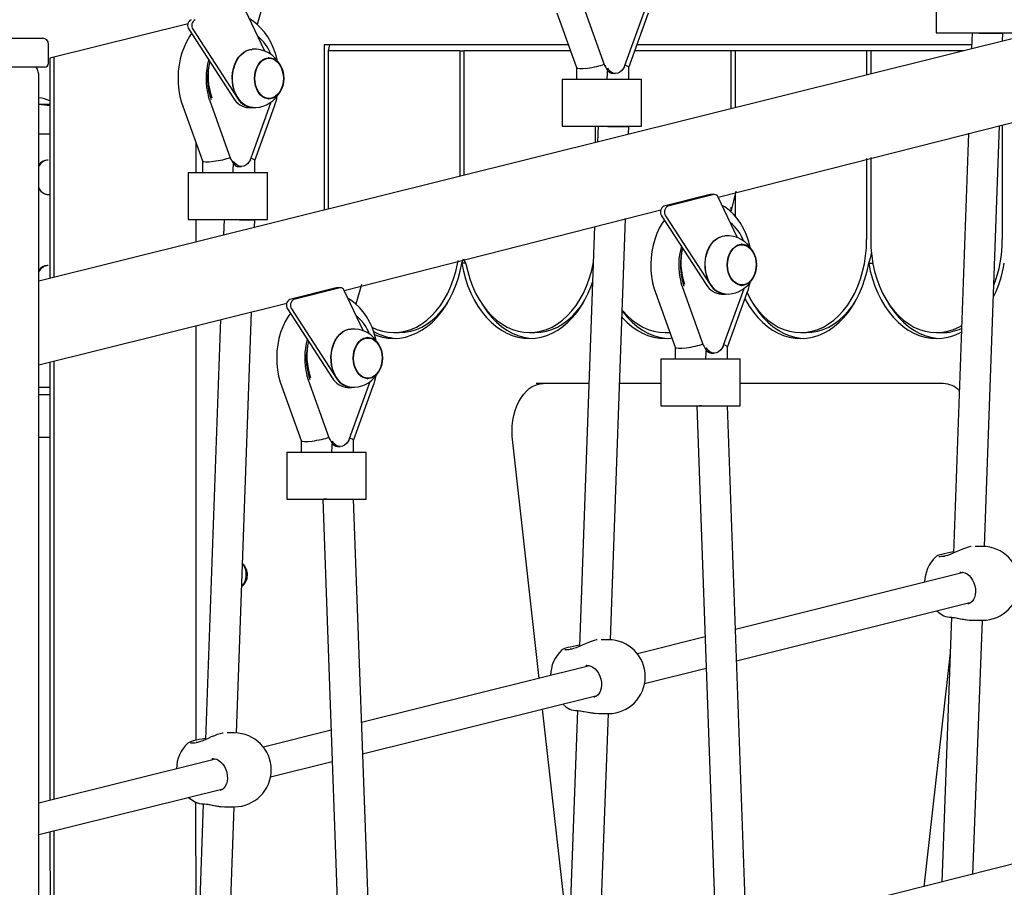
# Model space of a CAD drawing. Units: millimetres. Extents: x 580 to 18091, y 3362 to 29047.
# Drawn here: x 11705 to 12218, y 23856 to 24308 of the extents above; entities that cross this region are included whole.
import ezdxf

# ---------------------------------------------------------------- set-up
doc = ezdxf.new("R2010")
doc.units = ezdxf.units.MM
doc.header["$LTSCALE"] = 100
doc.layers.add('THICK_LINE', color=7, linetype='Continuous', lineweight=25)
doc.styles.add('SLDTEXTSTYLE0', font='TXT', dxfattribs={"width": 0.605})
doc.dimstyles.new('SLDDIMSTYLE1', dxfattribs={"dimtxt": 250, "dimasz": 500, "dimexe": 0, "dimexo": 0.0625, "dimgap": 62.5, "dimtad": 0, "dimtih": 1, "dimtoh": 1, "dimdec": 1, "dimrnd": 1e-09, "dimzin": 12, "dimdsep": 46, "dimtxsty": 'SLDTEXTSTYLE0', "dimsah": 1, "dimcen": 0.09, "dimadec": 0, "dimazin": 3, "dimtfac": 1, "dimtofl": 0, "dimtmove": 0, "dimatfit": 3, "dimfxl": 0, "dimfrac": 2, "dimtolj": 1, "dimtzin": 12, "dimarcsym": 0})

# ---------------------------------------------------------------- blocks, each defined once
blk = doc.blocks.new('_D_2')
at = {"layer": 'THICK_LINE', "color": 7}
for p, q in [((4906.37, 24189.36), (4406.37, 24189.36)), ((4606.37, 23725.7), (4606.37, 24189.36)), ((4906.37, 24189.36), (5406.37, 23763.22)), ((5406.37, 23763.22), (12434.53, 23763.22))]:
    blk.add_line(p, q, dxfattribs=at)
blk.add_solid([(4606.37, 24189.36), (4506.37, 23689.36), (4706.37, 23689.36)], dxfattribs=at)
at = {"layer": 'THICK_LINE', "color": 7, "insert": (3936.58, 24318.57), "char_height": 250, "attachment_point": 1, "style": 'SLDTEXTSTYLE0'}
blk.add_mtext('730', dxfattribs=at)
blk = doc.blocks.new('_D_4')
at = {"layer": 'THICK_LINE', "color": 7}
for p, q in [((4906.37, 25413.64), (4406.37, 25413.64)), ((4606.37, 24748.89), (4606.37, 25413.64)), ((4906.37, 25413.64), (5406.37, 25063.22)), ((5406.37, 25063.22), (12434.53, 25063.22))]:
    blk.add_line(p, q, dxfattribs=at)
blk.add_solid([(4606.37, 25413.64), (4506.37, 24913.64), (4706.37, 24913.64)], dxfattribs=at)
at = {"layer": 'THICK_LINE', "color": 7, "insert": (3779.98, 25542.85), "char_height": 250, "attachment_point": 1, "style": 'SLDTEXTSTYLE0'}
blk.add_mtext('2030', dxfattribs=at)
blk = doc.blocks.new('_D_5')
at = {"layer": 'THICK_LINE', "color": 7}
for p, q in [((4906.37, 26073.48), (4406.37, 26073.48)), ((4606.37, 25413.64), (4606.37, 26073.48)), ((4906.37, 26073.48), (5406.37, 25563.22)), ((5406.37, 25563.22), (11798.13, 25563.22))]:
    blk.add_line(p, q, dxfattribs=at)
blk.add_solid([(4606.37, 26073.48), (4506.37, 25573.48), (4706.37, 25573.48)], dxfattribs=at)
at = {"layer": 'THICK_LINE', "color": 7, "insert": (3779.98, 26202.7), "char_height": 250, "attachment_point": 1, "style": 'SLDTEXTSTYLE0'}
blk.add_mtext('2530', dxfattribs=at)
blk = doc.blocks.new('_D_6')
at = {"layer": 'THICK_LINE', "color": 7}
for p, q in [((4906.37, 26831.26), (4406.37, 26831.26)), ((4606.37, 26073.48), (4606.37, 26831.26)), ((4906.37, 26831.26), (5406.37, 26063.22)), ((5406.37, 26063.22), (13770.96, 26063.22))]:
    blk.add_line(p, q, dxfattribs=at)
blk.add_solid([(4606.37, 26831.26), (4506.37, 26331.26), (4706.37, 26331.26)], dxfattribs=at)
at = {"layer": 'THICK_LINE', "color": 7, "insert": (3779.98, 26960.47), "char_height": 250, "attachment_point": 1, "style": 'SLDTEXTSTYLE0'}
blk.add_mtext('3030', dxfattribs=at)

msp = doc.modelspace()

# ---------------------------------------------------------------- linework, layer by layer
at = {"color": 7, "linetype": 'Continuous', "lineweight": 25}
for p, q in [((13020.99, 24497.29), (11714.54, 24171.51)), ((12182.33, 24325.51), (12182.33, 24301.01)), ((11831.33, 24315.73), (11828.32, 24305.48)), ((11998.43, 24314.66), (12009.45, 24284.06)), ((12020.01, 24284.06), (12030.68, 24313.67)), ((11832.35, 24291.44), (11822.23, 24312.64)), ((11984.51, 24311.44), (11994.78, 24282.95)), ((12022.07, 24283.03), (12032.32, 24311.44)), ((11720.3, 24288.05), (11792.28, 24306)), ((11792.71, 24302.93), (11816, 24267.02)), ((11794.83, 24302.93), (11818.12, 24267.02)), ((11656.45, 24298.22), (11713.02, 24298.22)), ((11713.02, 24298.22), (11716.54, 24298.22)), ((12182.33, 24301.01), (12202.76, 24301.01)), ((12201.05, 24301.01), (12200.76, 24292.76)), ((12202.76, 24301.01), (12221.7, 24301.01)), ((12216.91, 24296.78), (12217.05, 24300.86)), ((12217.05, 24300.86), (12217.05, 24301.01)), ((11719.54, 24285.22), (11719.54, 24295.22)), ((11990.54, 24294.72), (11863.18, 24294.72)), ((11863.18, 24294.72), (11863.18, 24208.58)), ((11866.01, 24294.72), (11865.3, 24291.72)), ((12200.83, 24294.72), (12026.29, 24294.72)), ((11720.3, 24288.05), (11720.3, 24172.95)), ((11722.37, 24288.56), (11722.37, 24173.46)), ((11834.35, 24288.07), (11834.18, 24288.07)), ((11865.3, 24291.72), (11865.3, 24209.11)), ((11933.89, 24291.72), (11865.3, 24291.72)), ((11933.89, 24291.72), (11936.01, 24291.72)), ((11933.89, 24291.72), (11933.89, 24226.21)), ((11936.01, 24291.72), (11936.01, 24226.74)), ((11991.62, 24291.72), (11936.01, 24291.72)), ((12075.31, 24291.72), (12025.21, 24291.72)), ((12075.31, 24291.72), (12075.31, 24261.48)), ((12077.44, 24291.72), (12075.31, 24291.72)), ((12077.44, 24291.72), (12077.44, 24262)), ((12146.02, 24291.72), (12077.44, 24291.72)), ((12146.02, 24291.72), (12146.02, 24279.11)), ((12148.15, 24291.72), (12146.02, 24291.72)), ((12148.15, 24291.72), (12148.15, 24279.64)), ((12196.6, 24291.72), (12148.15, 24291.72)), ((11713.73, 24283.22), (11657.16, 24283.22)), ((11717.54, 24283.22), (11713.73, 24283.22)), ((11994.78, 24282.95), (11994.76, 24276.88)), ((12010.75, 24276.88), (12011.04, 24282.64)), ((12022.07, 24282.38), (12022.07, 24283.03)), ((12022.07, 24276.88), (12022.07, 24282.38)), ((11714.54, 23098.22), (11714.54, 24278.22)), ((12013.72, 24279.97), (12015.13, 24279.91)), ((11987.35, 24276.88), (11987.35, 24252.38)), ((11987.35, 24276.88), (12007.78, 24276.88)), ((12007.78, 24276.88), (12026.72, 24276.88)), ((12026.72, 24276.88), (12028.63, 24276.88)), ((12028.63, 24252.38), (12028.63, 24276.88)), ((11803.51, 24266.17), (11803.03, 24267.72)), ((11714.54, 24263.94), (11720.3, 24263.94)), ((11714.54, 24263.94), (11720.3, 24263.22)), ((11789.53, 24262.82), (11799.79, 24234.33)), ((11803.44, 24266.04), (11814.47, 24235.44)), ((11823.95, 24262.08), (11826.07, 24262.08)), ((11825.03, 24235.44), (11835.7, 24265.05)), ((11827.09, 24234.41), (11837.34, 24262.82)), ((11834.18, 24266.59), (11834.35, 24266.58)), ((12068.67, 24215.4), (12233.7, 24257.37)), ((11987.35, 24252.38), (12007.78, 24252.38)), ((12004.6, 24252.38), (12004.6, 24243.84)), ((12006.07, 24252.38), (12005.77, 24244.13)), ((12007.78, 24252.38), (12026.72, 24252.38)), ((12021.93, 24248.16), (12022.07, 24252.24)), ((12022.07, 24252.24), (12022.07, 24252.38)), ((12026.72, 24252.38), (12028.63, 24252.38)), ((12207.52, 24033.21), (12215.34, 24252.8)), ((12216.74, 24253.15), (12216.74, 24193.22)), ((11720.3, 24248.22), (11714.54, 24248.22)), ((12199.19, 24248.77), (12191.39, 24029.8)), ((11796.31, 24244), (11796.31, 24228.26)), ((11719.45, 24234.72), (11718.93, 24234.72)), ((11799.79, 24234.33), (11799.78, 24228.26)), ((11815.77, 24228.26), (11816.06, 24234.01)), ((11818.74, 24231.28), (11820.15, 24231.28)), ((11827.09, 24233.76), (11827.09, 24234.41)), ((11827.09, 24228.26), (11827.09, 24233.76)), ((12146.02, 24235.51), (12146.02, 24193.22)), ((12148.15, 24236.04), (12148.15, 24193.22)), ((11792.37, 24228.26), (11792.37, 24203.76)), ((11792.37, 24228.26), (11812.8, 24228.26)), ((11812.8, 24228.26), (11831.74, 24228.26)), ((11831.74, 24228.26), (11833.65, 24228.26)), ((11833.65, 24203.76), (11833.65, 24228.26)), ((11718.93, 24216.72), (11719.45, 24216.72)), ((12064.42, 24216.68), (12040.34, 24210.67)), ((12066.54, 24216.68), (12042.46, 24210.67)), ((12066.54, 24216.68), (12064.79, 24216.72)), ((12077.76, 24218.49), (12075.31, 24207.71)), ((12077.44, 24217.39), (12077.44, 24205.52)), ((12078.78, 24194.2), (12068.67, 24215.4)), ((11873.68, 24166.78), (12038.71, 24208.75)), ((12039.14, 24205.69), (12062.43, 24169.78)), ((12041.26, 24205.69), (12064.55, 24169.78)), ((12075.31, 24210.15), (12075.31, 24207.71)), ((11792.37, 24203.76), (11812.8, 24203.76)), ((11796.31, 24203.76), (11796.31, 24191.9)), ((11811.09, 24203.76), (11810.79, 24195.51)), ((11812.8, 24203.76), (11831.74, 24203.76)), ((11826.95, 24199.54), (11827.09, 24203.62)), ((11827.09, 24203.62), (11827.09, 24203.76)), ((11831.74, 24203.76), (11833.65, 24203.76)), ((12012.54, 23984.59), (12020.36, 24204.18)), ((12004.21, 24200.15), (11996.41, 23981.18)), ((12080.78, 24190.83), (12080.61, 24190.83)), ((11719.45, 24179.72), (11718.93, 24179.72)), ((11934.95, 24180.88), (11935.97, 24183.13)), ((11937.14, 24180.88), (11934.95, 24180.88)), ((12147.09, 24180.88), (12149.27, 24180.88)), ((11882.78, 24169.87), (11879.77, 24159.61)), ((12049.94, 24168.93), (12049.19, 24171.31)), ((11869.44, 24168.06), (11845.35, 24162.05)), ((11871.56, 24168.06), (11847.48, 24162.05)), ((11871.56, 24168.06), (11869.8, 24168.1)), ((11883.8, 24145.58), (11873.68, 24166.78)), ((12035.96, 24165.58), (12046.23, 24137.09)), ((12049.88, 24168.8), (12060.9, 24138.19)), ((12070.38, 24164.83), (12072.5, 24164.83)), ((12071.46, 24138.19), (12082.13, 24167.8)), ((12073.52, 24137.16), (12083.77, 24165.58)), ((12080.61, 24169.35), (12080.78, 24169.34)), ((11714.54, 24127.92), (11843.73, 24160.13)), ((11817.56, 23935.96), (11825.38, 24155.56)), ((11844.16, 24157.07), (11867.45, 24121.16)), ((11846.28, 24157.07), (11869.57, 24121.16)), ((11809.22, 24151.53), (11801.42, 23932.56)), ((11796.31, 24148.31), (11796.31, 23932.12)), ((11899.6, 24144.72), (11902.43, 24144.72)), ((11970.31, 24144.72), (11973.14, 24144.72)), ((12041.02, 24144.72), (12043.43, 24144.84)), ((12111.73, 24144.72), (12114.56, 24144.72)), ((12182.44, 24144.72), (12185.27, 24144.72)), ((11885.8, 24142.21), (11885.63, 24142.2)), ((12046.23, 24137.09), (12046.21, 24131.02)), ((12062.2, 24131.02), (12062.49, 24136.77)), ((12065.17, 24134.1), (12066.58, 24134.04)), ((12073.52, 24136.52), (12073.52, 24137.16)), ((12073.52, 24131.02), (12073.52, 24136.52)), ((11720.3, 24129.35), (11720.3, 23900.89)), ((11722.37, 24129.87), (11722.37, 23901.4)), ((12038.8, 24131.02), (12038.8, 24106.52)), ((12038.8, 24131.02), (12059.23, 24131.02)), ((12059.23, 24131.02), (12078.17, 24131.02)), ((12078.17, 24131.02), (12080.08, 24131.02)), ((12080.08, 24106.52), (12080.08, 24131.02)), ((11854.96, 24120.3), (11854.21, 24122.69)), ((11854.89, 24120.18), (11865.92, 24089.57)), ((11876.48, 24089.57), (11887.15, 24119.18)), ((11885.63, 24120.72), (11885.8, 24120.72)), ((12001.29, 24118.22), (11973.84, 24118.22)), ((12038.8, 24118.22), (12017.3, 24118.22)), ((12185.98, 24118.22), (12080.08, 24118.22)), ((11714.54, 24116.22), (11720.3, 24116.22)), ((11840.98, 24116.95), (11851.25, 24088.47)), ((11875.4, 24116.21), (11877.52, 24116.21)), ((11878.54, 24088.54), (11888.79, 24116.95)), ((11720.3, 24112.22), (11714.54, 24112.22)), ((12038.8, 24106.52), (12059.23, 24106.52)), ((12057.52, 24106.52), (12057.52, 24106.38)), ((12057.52, 24106.38), (12067.1, 23837.56)), ((12059.23, 24106.52), (12078.17, 24106.52)), ((12083.27, 23833.08), (12073.53, 24106.52)), ((12078.17, 24106.52), (12080.08, 24106.52)), ((11714.54, 24090.22), (11720.3, 24090.22)), ((11851.25, 24088.47), (11851.23, 24082.4)), ((11867.22, 24082.4), (11867.51, 24088.15)), ((11878.54, 24087.9), (11878.54, 24088.54)), ((11878.54, 24082.4), (11878.54, 24087.9)), ((11975.3, 23964.47), (11961.4, 24089.1)), ((11843.82, 24082.4), (11843.82, 24057.9)), ((11843.82, 24082.4), (11864.25, 24082.4)), ((11864.25, 24082.4), (11883.19, 24082.4)), ((11870.19, 24085.42), (11871.6, 24085.42)), ((11883.19, 24082.4), (11885.1, 24082.4)), ((11885.1, 24057.9), (11885.1, 24082.4)), ((11843.82, 24057.9), (11864.25, 24057.9)), ((11862.54, 24057.9), (11862.54, 24057.76)), ((11862.54, 24057.76), (11872.12, 23788.94)), ((11864.25, 24057.9), (11883.19, 24057.9)), ((11888.62, 23784.16), (11878.55, 24057.9)), ((11883.19, 24057.9), (11885.1, 24057.9)), ((12206.38, 24033.24), (12202.65, 24033.24)), ((12196.55, 24019.65), (12077.68, 23990)), ((12078.26, 23973.66), (12200.56, 24004.15)), ((12190.22, 23996.3), (12185.27, 23858.14)), ((12201.43, 23862.17), (12206.38, 23994.74)), ((12201.46, 23994.75), (12206.38, 23994.74)), ((12061.81, 23986.05), (12026.54, 23977.25)), ((12011.4, 23984.62), (12007.67, 23984.62)), ((12189.53, 23977.75), (12175.92, 23855.81)), ((12001.57, 23971.03), (11882.7, 23941.38)), ((12030.3, 23961.7), (12062.39, 23969.7)), ((11883.28, 23925.04), (12005.57, 23955.53)), ((11988.28, 23848.22), (11977.09, 23948.43)), ((11995.24, 23947.68), (11990.29, 23809.52)), ((12006.45, 23813.55), (12011.4, 23946.12)), ((12006.48, 23946.13), (12011.4, 23946.12)), ((11816.42, 23936), (11812.69, 23936)), ((11866.83, 23937.42), (11831.56, 23928.63)), ((11806.59, 23922.4), (11714.54, 23899.45)), ((11835.32, 23913.08), (11867.41, 23921.08)), ((11714.54, 23882.96), (11810.59, 23906.91)), ((11800.26, 23899.06), (11795.31, 23760.9)), ((11796.26, 23899.84), (11796.31, 23788.99)), ((11811.46, 23764.92), (11816.42, 23897.5)), ((11811.5, 23897.51), (11816.42, 23897.5)), ((11720.3, 23884.4), (11720.92, 23756.05)), ((11722.37, 23884.91), (11722.37, 23755.43)), ((12243.1, 23872.84), (12083.6, 23832.79))]:
    msp.add_line(p, q, dxfattribs=at)
at = {"color": 7, "linetype": 'Continuous', "lineweight": 25, "flags": 128}
for points in [[(11838.82, 24286.55), (11838.7, 24287.22), (11837.84, 24290.36), (11836.75, 24293.38), (11835.42, 24296.26), (11833.87, 24298.97), (11832.11, 24301.48), (11830.15, 24303.75), (11828.01, 24305.77), (11825.72, 24307.49), (11824.29, 24308.33)], [(11794.18, 24300.66), (11793.06, 24299.07), (11791.53, 24296.43), (11790.21, 24293.6), (11789.11, 24290.62), (11788.24, 24287.52), (11787.6, 24284.32), (11787.21, 24281.05), (11787.06, 24277.76), (11787.15, 24274.45), (11787.48, 24271.17), (11788.06, 24267.94), (11788.88, 24264.79), (11789.53, 24262.82)], [(11817.03, 24269.15), (11816.26, 24271.2), (11815.71, 24273.39), (11815.4, 24275.67), (11815.35, 24277.99), (11815.55, 24280.3), (11815.99, 24282.54), (11816.67, 24284.65), (11817.57, 24286.59), (11818.67, 24288.32), (11819.94, 24289.78), (11821.36, 24290.96), (11822.89, 24291.82), (11824.49, 24292.33), (11825.65, 24292.45)], [(11817.16, 24269.15), (11816.39, 24271.19), (11815.84, 24273.39), (11815.54, 24275.67), (11815.48, 24277.99), (11815.68, 24280.3), (11816.12, 24282.54), (11816.8, 24284.66), (11817.71, 24286.6), (11818.81, 24288.33), (11820.08, 24289.8), (11821.5, 24290.97), (11823.03, 24291.83), (11824.63, 24292.35), (11825.64, 24292.49)], [(11839.13, 24268.75), (11837.94, 24267.71), (11836.63, 24266.99), (11835.25, 24266.62), (11833.85, 24266.62), (11832.47, 24266.99), (11831.16, 24267.71), (11829.97, 24268.75), (11828.93, 24270.09), (11828.09, 24271.67), (11827.46, 24273.45), (11827.08, 24275.35), (11826.95, 24277.33), (11827.08, 24279.31), (11827.47, 24281.21), (11828.09, 24282.99), (11828.94, 24284.57), (11829.97, 24285.91), (11831.17, 24286.95), (11832.47, 24287.67), (11833.85, 24288.03), (11835.26, 24288.03), (11836.63, 24287.67), (11837.94, 24286.95), (11839.13, 24285.91), (11840.17, 24284.57), (11841.02, 24282.99), (11841.64, 24281.21), (11842.02, 24279.3), (11842.15, 24277.33), (11842.02, 24275.35), (11841.64, 24273.44), (11841.02, 24271.67), (11840.17, 24270.09), (11839.13, 24268.75)], [(11828.3, 24271.67), (11827.67, 24273.39), (11827.28, 24275.25), (11827.13, 24277.17), (11827.24, 24279.11), (11827.59, 24280.98), (11828.18, 24282.72), (11828.99, 24284.29), (11829.99, 24285.61), (11831.15, 24286.66), (11832.42, 24287.38), (11833.76, 24287.77), (11835.13, 24287.8), (11836.48, 24287.47), (11837.76, 24286.8), (11838.94, 24285.8), (11839.97, 24284.52), (11840.81, 24282.99), (11841.44, 24281.27), (11841.83, 24279.41), (11841.98, 24277.48), (11841.87, 24275.55), (11841.51, 24273.68), (11840.92, 24271.93), (11840.11, 24270.37), (11839.11, 24269.04), (11837.96, 24268), (11836.69, 24267.27), (11835.35, 24266.89), (11833.98, 24266.86), (11832.63, 24267.19), (11831.34, 24267.86), (11830.17, 24268.86), (11829.14, 24270.14), (11828.3, 24271.67)], [(12009.45, 24284.06), (12009.45, 24284.05), (12009.47, 24284.03), (12009.5, 24284.01), (12009.55, 24284), (12009.61, 24284)], [(12009.61, 24284), (12009.82, 24283.45), (12009.59, 24284)], [(12019.78, 24283.52), (12019.22, 24282.63), (12018.38, 24281.48), (12017.39, 24280.62), (12016.29, 24280.09), (12015.13, 24279.91), (12013.98, 24280.09), (12012.88, 24280.62), (12011.88, 24281.48), (12011.05, 24282.63), (12011.04, 24282.64)], [(12019.78, 24283.52), (12019.89, 24283.73), (12020.01, 24284.06)], [(12012.09, 24280.38), (12012.83, 24280.02), (12013.72, 24279.97)], [(11826.07, 24262.08), (11825.19, 24262.21), (11823.57, 24262.58), (11822, 24263.29), (11820.54, 24264.33), (11819.2, 24265.68), (11818.02, 24267.3), (11817.03, 24269.15)], [(11814.47, 24235.44), (11814.47, 24235.43), (11814.49, 24235.41), (11814.52, 24235.39), (11814.57, 24235.38), (11814.62, 24235.38)], [(11814.62, 24235.38), (11814.83, 24234.83), (11814.61, 24235.38)], [(11824.8, 24234.9), (11824.24, 24234), (11823.4, 24232.86), (11822.41, 24232), (11821.31, 24231.47), (11820.15, 24231.28), (11818.99, 24231.47), (11817.89, 24232), (11816.9, 24232.86), (11816.06, 24234), (11816.06, 24234.01)], [(11817.1, 24231.76), (11817.84, 24231.4), (11818.74, 24231.28)], [(11824.8, 24234.9), (11824.9, 24235.1), (11825.03, 24235.44)], [(12064.42, 24216.68), (12064.72, 24216.72), (12064.79, 24216.72)], [(12085.26, 24189.31), (12085.13, 24189.98), (12084.27, 24193.11), (12083.18, 24196.14), (12081.85, 24199.02), (12080.31, 24201.73), (12078.54, 24204.24), (12076.58, 24206.51), (12074.45, 24208.52), (12072.16, 24210.25), (12070.72, 24211.09)], [(12040.61, 24203.42), (12039.49, 24201.83), (12037.96, 24199.19), (12036.65, 24196.36), (12035.54, 24193.38), (12034.67, 24190.27), (12034.04, 24187.07), (12033.64, 24183.81), (12033.49, 24180.51), (12033.58, 24177.21), (12033.91, 24173.93), (12034.49, 24170.7), (12035.31, 24167.55), (12035.96, 24165.58)], [(12063.46, 24171.91), (12062.69, 24173.96), (12062.14, 24176.15), (12061.84, 24178.43), (12061.78, 24180.75), (12061.98, 24183.06), (12062.42, 24185.29), (12063.1, 24187.41), (12064, 24189.35), (12065.1, 24191.07), (12066.38, 24192.54), (12067.79, 24193.72), (12069.32, 24194.57), (12070.92, 24195.09), (12072.08, 24195.21)], [(12063.6, 24171.9), (12062.82, 24173.95), (12062.27, 24176.14), (12061.97, 24178.43), (12061.91, 24180.75), (12062.11, 24183.06), (12062.56, 24185.3), (12063.24, 24187.41), (12064.14, 24189.36), (12065.24, 24191.09), (12066.51, 24192.55), (12067.93, 24193.73), (12069.46, 24194.59), (12071.06, 24195.11), (12072.07, 24195.25)], [(12085.57, 24171.51), (12084.37, 24170.46), (12083.06, 24169.75), (12081.69, 24169.38), (12080.28, 24169.38), (12078.9, 24169.75), (12077.6, 24170.46), (12076.4, 24171.51), (12075.37, 24172.84), (12074.52, 24174.43), (12073.9, 24176.2), (12073.51, 24178.11), (12073.38, 24180.09), (12073.51, 24182.06), (12073.9, 24183.97), (12074.52, 24185.75), (12075.37, 24187.33), (12076.4, 24188.67), (12077.6, 24189.71), (12078.91, 24190.43), (12080.28, 24190.79), (12081.69, 24190.79), (12083.07, 24190.43), (12084.37, 24189.71), (12085.57, 24188.66), (12086.6, 24187.33), (12087.45, 24185.74), (12088.07, 24183.97), (12088.46, 24182.06), (12088.59, 24180.08), (12088.46, 24178.11), (12088.07, 24176.2), (12087.45, 24174.43), (12086.6, 24172.84), (12085.57, 24171.51)], [(12074.73, 24174.43), (12074.1, 24176.15), (12073.71, 24178), (12073.56, 24179.93), (12073.67, 24181.86), (12074.02, 24183.73), (12074.62, 24185.48), (12075.42, 24187.04), (12076.42, 24188.37), (12077.58, 24189.41), (12078.85, 24190.14), (12080.19, 24190.53), (12081.56, 24190.55), (12082.91, 24190.23), (12084.2, 24189.55), (12085.37, 24188.56), (12086.4, 24187.27), (12087.24, 24185.74), (12087.87, 24184.02), (12088.26, 24182.17), (12088.41, 24180.24), (12088.3, 24178.31), (12087.95, 24176.44), (12087.35, 24174.69), (12086.55, 24173.13), (12085.55, 24171.8), (12084.39, 24170.76), (12083.12, 24170.03), (12081.78, 24169.65), (12080.41, 24169.62), (12079.06, 24169.95), (12077.77, 24170.62), (12076.6, 24171.61), (12075.57, 24172.9), (12074.73, 24174.43)], [(12083.77, 24165.58), (12085.46, 24162.04), (12087.48, 24158.92), (12089.69, 24156.07), (12092.06, 24153.49), (12094.58, 24151.22), (12097.24, 24149.26), (12100, 24147.64), (12102.85, 24146.37), (12105.77, 24145.46), (12108.74, 24144.9), (12111.73, 24144.72), (12114.72, 24144.9), (12117.69, 24145.46), (12120.61, 24146.37), (12123.46, 24147.64), (12126.22, 24149.26), (12128.88, 24151.22), (12131.4, 24153.49), (12133.77, 24156.07), (12135.98, 24158.92), (12138, 24162.04), (12139.82, 24165.4), (12141.43, 24168.97), (12142.81, 24172.72), (12143.96, 24176.63), (12144.86, 24180.67), (12145.5, 24184.8), (12145.89, 24188.99), (12146.02, 24193.22)], [(12148.15, 24193.22), (12148.28, 24188.99), (12148.67, 24184.8), (12149.31, 24180.67), (12150.21, 24176.63), (12151.36, 24172.72), (12152.74, 24168.97), (12154.35, 24165.4), (12156.17, 24162.04), (12158.19, 24158.92), (12160.4, 24156.07), (12162.77, 24153.49), (12165.29, 24151.22), (12167.95, 24149.26), (12170.71, 24147.64), (12173.56, 24146.37), (12176.49, 24145.46), (12179.45, 24144.9), (12182.44, 24144.72), (12185.43, 24144.9), (12188.4, 24145.46), (12191.32, 24146.37), (12194.17, 24147.64), (12195.61, 24148.44)], [(12147.09, 24180.88), (12148.33, 24184.8), (12148.5, 24186.27)], [(11888.11, 24147.52), (11890.72, 24146.37), (11893.64, 24145.46), (11896.61, 24144.9), (11899.6, 24144.72), (11902.59, 24144.9), (11905.55, 24145.46), (11908.47, 24146.37), (11911.33, 24147.64), (11914.09, 24149.26), (11916.75, 24151.22), (11919.27, 24153.49), (11921.64, 24156.07), (11923.85, 24158.92), (11925.87, 24162.04), (11927.69, 24165.4), (11929.3, 24168.97), (11930.68, 24172.72), (11931.82, 24176.63), (11932.72, 24180.67), (11933.03, 24182.4)], [(11889.44, 24143.76), (11890.76, 24143.26), (11893.71, 24142.4), (11896.7, 24141.88), (11899.72, 24141.72), (11902.73, 24141.91), (11905.72, 24142.45), (11908.67, 24143.34), (11911.56, 24144.58), (11914.37, 24146.14), (11917.07, 24148.03), (11919.65, 24150.23), (11922.1, 24152.73), (11924.39, 24155.5), (11926.51, 24158.53), (11928.45, 24161.8), (11930.19, 24165.28), (11931.72, 24168.96), (11933.03, 24172.8), (11934.11, 24176.78), (11934.95, 24180.88)], [(11934.95, 24180.88), (11935.8, 24176.77), (11936.88, 24172.78), (11938.2, 24168.93), (11939.73, 24165.25), (11941.48, 24161.76), (11943.42, 24158.48), (11945.55, 24155.45), (11947.85, 24152.67), (11950.31, 24150.18), (11952.9, 24147.98), (11955.62, 24146.1), (11958.43, 24144.53), (11961.33, 24143.31), (11964.29, 24142.43), (11967.29, 24141.9), (11970.31, 24141.72), (11973.33, 24141.9), (11976.33, 24142.43), (11979.29, 24143.31), (11982.19, 24144.53), (11985, 24146.1), (11987.71, 24147.98), (11990.31, 24150.18), (11992.76, 24152.67), (11995.06, 24155.45), (11997.19, 24158.48), (11999.14, 24161.76), (12000.89, 24165.25), (12002.42, 24168.93), (12003.17, 24171.02)], [(11935.97, 24183.13), (11937.18, 24180.67), (11938.08, 24176.63), (11939.23, 24172.72), (11940.61, 24168.97), (11942.22, 24165.4), (11944.04, 24162.04), (11946.06, 24158.92), (11948.26, 24156.07), (11950.64, 24153.49), (11953.16, 24151.22), (11955.82, 24149.26), (11958.58, 24147.64), (11961.43, 24146.37), (11964.35, 24145.46), (11967.32, 24144.9), (11970.31, 24144.72), (11973.3, 24144.9), (11976.26, 24145.46), (11979.18, 24146.37), (11982.04, 24147.64), (11984.8, 24149.26), (11987.46, 24151.22), (11989.98, 24153.49), (11992.35, 24156.07), (11994.56, 24158.92), (11996.58, 24162.04), (11998.4, 24165.4), (12000.01, 24168.97), (12001.39, 24172.72), (12002.54, 24176.63), (12003.43, 24180.67), (12003.53, 24181.19)], [(12082.6, 24162.32), (12082.9, 24161.76), (12084.84, 24158.48), (12086.97, 24155.45), (12089.28, 24152.67), (12091.73, 24150.18), (12094.33, 24147.98), (12097.04, 24146.1), (12099.85, 24144.53), (12102.75, 24143.31), (12105.71, 24142.43), (12108.71, 24141.9), (12111.73, 24141.72), (12114.75, 24141.9), (12117.75, 24142.43), (12120.71, 24143.31), (12123.61, 24144.53), (12126.42, 24146.1), (12129.14, 24147.98), (12131.73, 24150.18), (12134.18, 24152.67), (12136.49, 24155.45), (12138.62, 24158.48), (12140.56, 24161.76), (12142.31, 24165.25), (12143.84, 24168.93), (12145.16, 24172.78), (12146.24, 24176.77), (12147.09, 24180.88)], [(12147.09, 24180.88), (12147.93, 24176.77), (12149.01, 24172.78), (12150.33, 24168.93), (12151.86, 24165.25), (12153.61, 24161.76), (12155.56, 24158.48), (12157.69, 24155.45), (12159.99, 24152.67), (12162.44, 24150.18), (12165.04, 24147.98), (12167.75, 24146.1), (12170.56, 24144.53), (12173.46, 24143.31), (12176.42, 24142.43), (12179.42, 24141.9), (12182.44, 24141.72), (12185.46, 24141.9), (12188.46, 24142.43), (12191.42, 24143.31), (12194.32, 24144.53), (12195.5, 24145.14)], [(12072.5, 24164.83), (12071.62, 24164.97), (12070, 24165.33), (12068.43, 24166.05), (12066.97, 24167.09), (12065.63, 24168.44), (12064.45, 24170.06), (12063.46, 24171.91)], [(11869.44, 24168.06), (11869.74, 24168.1), (11869.8, 24168.1)], [(11890.27, 24140.68), (11890.15, 24141.36), (11889.29, 24144.49), (11888.2, 24147.51), (11886.87, 24150.4), (11885.32, 24153.11), (11883.56, 24155.62), (11881.6, 24157.89), (11879.46, 24159.9), (11877.17, 24161.63), (11875.74, 24162.47)], [(11902.43, 24144.72), (11905.42, 24144.9), (11908.38, 24145.46), (11911.3, 24146.37), (11914.16, 24147.64), (11916.92, 24149.26), (11919.57, 24151.22), (11922.1, 24153.49), (11924.47, 24156.07), (11926.68, 24158.92), (11927.53, 24160.17)], [(11945.21, 24160.17), (11946.25, 24158.48), (11948.38, 24155.45), (11950.68, 24152.67), (11953.14, 24150.18), (11955.73, 24147.98), (11958.45, 24146.1), (11961.26, 24144.53), (11964.16, 24143.31), (11967.12, 24142.43), (11970.12, 24141.9), (11971.72, 24141.76)], [(11973.14, 24144.72), (11976.13, 24144.9), (11979.09, 24145.46), (11982.01, 24146.37), (11984.87, 24147.64), (11987.63, 24149.26), (11990.28, 24151.22), (11992.81, 24153.49), (11995.18, 24156.07), (11997.39, 24158.92), (11998.24, 24160.17)], [(12086.63, 24160.17), (12087.67, 24158.48), (12089.8, 24155.45), (12092.1, 24152.67), (12094.56, 24150.18), (12097.15, 24147.98), (12099.87, 24146.1), (12102.68, 24144.53), (12105.58, 24143.31), (12108.54, 24142.43), (12111.54, 24141.9), (12113.14, 24141.76)], [(12114.56, 24144.72), (12117.55, 24144.9), (12120.51, 24145.46), (12123.43, 24146.37), (12126.29, 24147.64), (12129.05, 24149.26), (12131.71, 24151.22), (12134.23, 24153.49), (12136.6, 24156.07), (12138.81, 24158.92), (12139.66, 24160.17)], [(12157.34, 24160.17), (12158.38, 24158.48), (12160.51, 24155.45), (12162.81, 24152.67), (12165.27, 24150.18), (12167.86, 24147.98), (12170.58, 24146.1), (12173.39, 24144.53), (12176.29, 24143.31), (12179.25, 24142.43), (12182.25, 24141.9), (12183.86, 24141.76)], [(11845.63, 24154.8), (11844.51, 24153.21), (11842.98, 24150.57), (11841.66, 24147.74), (11840.56, 24144.76), (11839.69, 24141.65), (11839.06, 24138.45), (11838.66, 24135.19), (11838.51, 24131.89), (11838.6, 24128.59), (11838.93, 24125.31), (11839.51, 24122.08), (11840.33, 24118.93), (11840.98, 24116.95)], [(12018.65, 24156.04), (12018.98, 24156.07), (12021.35, 24153.49), (12023.87, 24151.22), (12026.53, 24149.26), (12029.29, 24147.64), (12032.14, 24146.37), (12035.06, 24145.46), (12038.03, 24144.9), (12041.02, 24144.72), (12043.43, 24144.84)], [(12018.65, 24156.04), (12019.09, 24155.45), (12021.39, 24152.67), (12023.85, 24150.18), (12026.44, 24147.98), (12029.16, 24146.1), (12031.97, 24144.53), (12034.87, 24143.31), (12037.83, 24142.43), (12040.83, 24141.9), (12042.43, 24141.76)], [(12018.53, 24152.72), (12018.57, 24152.67), (12021.02, 24150.18), (12023.61, 24147.98), (12026.33, 24146.1), (12029.14, 24144.53), (12032.04, 24143.31), (12035, 24142.43), (12038, 24141.9), (12041.02, 24141.72), (12044.04, 24141.9), (12044.47, 24141.95)], [(11868.48, 24123.29), (11867.71, 24125.34), (11867.16, 24127.53), (11866.86, 24129.81), (11866.8, 24132.13), (11867, 24134.43), (11867.44, 24136.67), (11868.12, 24138.78), (11869.02, 24140.73), (11870.12, 24142.45), (11871.39, 24143.92), (11872.81, 24145.1), (11874.34, 24145.95), (11875.94, 24146.47), (11877.1, 24146.59)], [(11868.61, 24123.28), (11867.84, 24125.33), (11867.29, 24127.52), (11866.99, 24129.81), (11866.93, 24132.13), (11867.13, 24134.44), (11867.57, 24136.68), (11868.25, 24138.79), (11869.16, 24140.74), (11870.26, 24142.46), (11871.53, 24143.93), (11872.95, 24145.11), (11874.48, 24145.97), (11876.08, 24146.48), (11877.09, 24146.63)], [(11890.58, 24122.88), (11889.39, 24121.84), (11888.08, 24121.12), (11886.7, 24120.76), (11885.3, 24120.76), (11883.92, 24121.13), (11882.61, 24121.84), (11881.42, 24122.89), (11880.38, 24124.22), (11879.54, 24125.81), (11878.91, 24127.58), (11878.53, 24129.49), (11878.4, 24131.47), (11878.53, 24133.44), (11878.92, 24135.35), (11879.54, 24137.12), (11880.39, 24138.71), (11881.42, 24140.04), (11882.62, 24141.09), (11883.92, 24141.8), (11885.3, 24142.17), (11886.71, 24142.17), (11888.08, 24141.8), (11889.39, 24141.09), (11890.58, 24140.04), (11891.62, 24138.71), (11892.47, 24137.12), (11893.09, 24135.35), (11893.48, 24133.44), (11893.6, 24131.46), (11893.47, 24129.49), (11893.09, 24127.58), (11892.47, 24125.8), (11891.62, 24124.22), (11890.58, 24122.88)], [(11879.75, 24125.81), (11879.12, 24127.53), (11878.73, 24129.38), (11878.58, 24131.31), (11878.69, 24133.24), (11879.04, 24135.11), (11879.63, 24136.86), (11880.44, 24138.42), (11881.44, 24139.75), (11882.6, 24140.79), (11883.87, 24141.52), (11885.21, 24141.9), (11886.58, 24141.93), (11887.93, 24141.6), (11889.21, 24140.93), (11890.39, 24139.94), (11891.42, 24138.65), (11892.26, 24137.12), (11892.89, 24135.4), (11893.28, 24133.55), (11893.43, 24131.62), (11893.32, 24129.69), (11892.97, 24127.82), (11892.37, 24126.07), (11891.56, 24124.51), (11890.56, 24123.18), (11889.41, 24122.14), (11888.14, 24121.41), (11886.8, 24121.02), (11885.43, 24121), (11884.08, 24121.32), (11882.79, 24122), (11881.62, 24122.99), (11880.59, 24124.28), (11879.75, 24125.81)], [(12060.9, 24138.19), (12060.9, 24138.19), (12060.92, 24138.17), (12060.95, 24138.15), (12061, 24138.14), (12061.06, 24138.14)], [(12061.06, 24138.14), (12061.27, 24137.59), (12061.04, 24138.14)], [(12071.23, 24137.65), (12070.67, 24136.76), (12069.83, 24135.62), (12068.84, 24134.76), (12067.74, 24134.22), (12066.58, 24134.04), (12065.43, 24134.22), (12064.33, 24134.76), (12063.33, 24135.62), (12062.5, 24136.76), (12062.49, 24136.77)], [(12063.54, 24134.52), (12064.28, 24134.16), (12065.17, 24134.1)], [(12071.23, 24137.65), (12071.34, 24137.86), (12071.46, 24138.19)], [(11877.52, 24116.21), (11876.64, 24116.35), (11875.02, 24116.71), (11873.45, 24117.43), (11871.99, 24118.47), (11870.65, 24119.81), (11869.47, 24121.43), (11868.48, 24123.29)], [(11961.4, 24089.1), (11961.27, 24090.51), (11961.17, 24093.3), (11961.28, 24096.09), (11961.59, 24098.84), (11962.11, 24101.52), (11962.82, 24104.09), (11963.71, 24106.51), (11964.76, 24108.76), (11965.96, 24110.8), (11967.27, 24112.62), (11968.69, 24114.2), (11970.18, 24115.52), (11971.73, 24116.59), (11973.33, 24117.39), (11974.97, 24117.93), (11976.66, 24118.19), (11977.38, 24118.22)], [(11865.92, 24089.57), (11865.92, 24089.57), (11865.94, 24089.55), (11865.97, 24089.53), (11866.02, 24089.52), (11866.07, 24089.52)], [(11866.07, 24089.52), (11866.28, 24088.97), (11866.06, 24089.52)], [(11876.25, 24089.03), (11875.69, 24088.14), (11874.85, 24086.99), (11873.86, 24086.13), (11872.76, 24085.6), (11871.6, 24085.42), (11870.44, 24085.6), (11869.34, 24086.13), (11868.35, 24086.99), (11867.51, 24088.14), (11867.51, 24088.15)], [(11876.25, 24089.03), (11876.35, 24089.24), (11876.48, 24089.57)], [(11868.55, 24085.89), (11869.29, 24085.53), (11870.19, 24085.42)], [(12200.49, 24033.15), (12200.27, 24033.13), (12198.94, 24032.84), (12197.49, 24032.38), (12195.98, 24031.81), (12194.39, 24031.13), (12192.76, 24030.41), (12191.1, 24029.68), (12189.51, 24029.03), (12188.22, 24028.59), (12187.12, 24028.31), (12186.55, 24028.25)], [(12191.39, 24029.8), (12191.35, 24030.41), (12189.63, 24030.09), (12187.99, 24029.75), (12186.5, 24029.42), (12185.18, 24029.1), (12184.08, 24028.79), (12183.2, 24028.5), (12182.43, 24028.14), (12182.14, 24027.91)], [(12195.11, 24019.74), (12194.78, 24019.72), (12194.59, 24019.64)], [(12195.11, 24019.74), (12196.03, 24019.77), (12197.2, 24019.49), (12198.35, 24018.92), (12199.43, 24018.08), (12200.42, 24017), (12201.27, 24015.71), (12201.96, 24014.27), (12202.45, 24012.72), (12202.73, 24011.13), (12202.78, 24009.55), (12202.62, 24008.05), (12202.25, 24006.69), (12201.7, 24005.5), (12200.99, 24004.53), (12200.15, 24003.8), (12199.2, 24003.32), (12198.81, 24003.24)], [(12182.56, 23999.67), (12184.29, 23998.29), (12186.22, 23997.08)], [(12190.22, 23996.3), (12190.6, 23996.26), (12191.83, 23996.11), (12193.24, 23995.87), (12194.85, 23995.57), (12196.62, 23995.24), (12198.49, 23994.96), (12200.36, 23994.78), (12200.41, 23994.77)], [(12190.22, 23996.3), (12192.68, 23996.03), (12195.85, 23995.41), (12199.48, 23994.85), (12201.24, 23994.74), (12201.46, 23994.75)], [(11996.41, 23981.18), (11996.37, 23981.79), (11994.64, 23981.47), (11993.01, 23981.13), (11991.52, 23980.8), (11990.2, 23980.48), (11989.1, 23980.17), (11988.21, 23979.88), (11987.45, 23979.52), (11987.16, 23979.29)], [(12005.51, 23984.53), (12005.29, 23984.51), (12003.95, 23984.21), (12002.51, 23983.76), (12001, 23983.18), (11999.4, 23982.51), (11997.77, 23981.79), (11996.12, 23981.06), (11994.53, 23980.41), (11993.23, 23979.96), (11992.13, 23979.69), (11991.57, 23979.63)], [(12000.13, 23971.12), (11999.79, 23971.09), (11999.61, 23971.01)], [(12000.13, 23971.12), (12001.05, 23971.15), (12002.22, 23970.87), (12003.37, 23970.29), (12004.45, 23969.45), (12005.44, 23968.38), (12006.29, 23967.09), (12006.98, 23965.65), (12007.47, 23964.09), (12007.75, 23962.5), (12007.8, 23960.93), (12007.64, 23959.43), (12007.27, 23958.07), (12006.71, 23956.88), (12006, 23955.91), (12005.17, 23955.18), (12004.22, 23954.7), (12003.83, 23954.62)], [(11987.58, 23951.05), (11989.3, 23949.67), (11991.24, 23948.46)], [(11995.24, 23947.68), (11995.62, 23947.64), (11996.85, 23947.49), (11998.26, 23947.25), (11999.87, 23946.95), (12001.64, 23946.62), (12003.51, 23946.33), (12005.38, 23946.15), (12005.43, 23946.15)], [(11995.24, 23947.68), (11997.7, 23947.41), (12000.86, 23946.79), (12004.5, 23946.23), (12006.26, 23946.12), (12006.48, 23946.13)], [(11810.53, 23935.91), (11810.31, 23935.89), (11808.97, 23935.59), (11807.52, 23935.14), (11806.01, 23934.56), (11804.42, 23933.89), (11802.79, 23933.16), (11801.14, 23932.43), (11799.54, 23931.78), (11798.25, 23931.34), (11797.15, 23931.07), (11796.59, 23931)], [(11801.42, 23932.56), (11801.38, 23933.17), (11799.66, 23932.84), (11798.03, 23932.51), (11796.53, 23932.18), (11795.22, 23931.85), (11794.12, 23931.55), (11793.23, 23931.26), (11792.47, 23930.9), (11792.17, 23930.67)], [(11805.15, 23922.5), (11804.81, 23922.47), (11804.63, 23922.39)], [(11805.15, 23922.5), (11806.07, 23922.53), (11807.24, 23922.25), (11808.39, 23921.67), (11809.47, 23920.83), (11810.45, 23919.75), (11811.31, 23918.47), (11811.99, 23917.02), (11812.49, 23915.47), (11812.76, 23913.88), (11812.82, 23912.31), (11812.66, 23910.81), (11812.29, 23909.45), (11811.73, 23908.26), (11811.02, 23907.29), (11810.18, 23906.56), (11809.24, 23906.08), (11808.85, 23906)], [(11792.6, 23902.42), (11794.32, 23901.05), (11796.26, 23899.84)], [(11800.26, 23899.06), (11800.64, 23899.02), (11801.87, 23898.87), (11803.28, 23898.63), (11804.89, 23898.33), (11806.65, 23898), (11808.52, 23897.71), (11810.39, 23897.53), (11810.45, 23897.53)], [(11800.26, 23899.06), (11802.71, 23898.79), (11805.88, 23898.16), (11809.52, 23897.6), (11811.28, 23897.5), (11811.5, 23897.51)]]:
    msp.add_lwpolyline(points, dxfattribs=at)
at = {"color": 7, "linetype": 'Continuous', "lineweight": 25}
for centre, radius, start, end in [((11795.48, 24304.9), 3.4, 117.5947, 215.4271), ((11797.6, 24304.9), 3.4, 117.5947, 215.4271), ((11716.54, 24295.22), 3, 0, 90), ((11814.18, 24281.62), 22.81, 21.0174, 50.7879), ((11826.91, 24277.52), 14.99, 26.6973, 94.817), ((11704.54, 24278.22), 10, 0, 30), ((11717.54, 24285.22), 2, 270, 0), ((11836.16, 24277.33), 34.5, 163.5026, 196.176), ((11836.9, 24277.35), 34.43, 165.2273, 198.8516), ((11836.5, 24278.59), 33.75, 167.0899, 199.7184), ((12017.22, 24286.55), 8.03, 198.5459, 230.2685), ((12012.13, 24280.74), 0.363, 188.0785, 263.5494), ((11713.64, 24253.22), 14, 61.6074, 86.3402), ((11824.43, 24271.71), 9.65, 209.0964, 267.1453), ((11827.36, 24272.88), 10.86, 200.1439, 260.8456), ((11826.45, 24271.62), 9.52, 208.8805, 271.3841), ((11826.9, 24277.02), 14.91, 265.1272, 325.3932), ((11806.41, 24274.4), 33.03, 339.4717, 348.931), ((11803.58, 24266.05), 0.137, 120.7018, 184.695), ((11719.75, 24228.95), 5.78, 92.9996, 154.4486), ((11719.21, 24229.11), 5.62, 92.8292, 146.3504), ((11822.24, 24237.93), 8.03, 198.5459, 230.2685), ((11817.14, 24232.12), 0.363, 188.0785, 263.5494), ((11719.72, 24222.55), 5.78, 206.2125, 275.7542), ((11719.6, 24222.2), 5.52, 203.5122, 263.0999), ((12066.84, 24214.77), 1.93, 19.0937, 98.9537), ((12041.91, 24207.66), 3.4, 117.5947, 215.4271), ((12044.03, 24207.66), 3.4, 117.5947, 215.4271), ((12060.62, 24184.37), 22.81, 21.0174, 50.7879), ((12073.34, 24180.27), 14.99, 26.6973, 94.817), ((12152.1, 24192.89), 64.64, 338.8365, 0.29), ((12082.58, 24180.02), 34.5, 163.3806, 194.6115), ((12083.33, 24180.11), 34.43, 165.2273, 198.8516), ((12082.94, 24181.35), 33.75, 167.0899, 199.7184), ((11719.75, 24173.95), 5.78, 92.9996, 154.4486), ((11719.21, 24174.11), 5.62, 92.8292, 146.3504), ((12155.49, 24191.41), 63.19, 333.7428, 350.4053), ((12070.86, 24174.47), 9.65, 209.0964, 267.1453), ((12073.79, 24175.64), 10.86, 200.1439, 260.8456), ((12072.89, 24174.37), 9.52, 208.8805, 271.3841), ((12073.33, 24179.77), 14.91, 265.1272, 325.3932), ((12052.84, 24177.16), 33.03, 339.4717, 348.931), ((11871.86, 24166.15), 1.93, 19.0937, 98.9537), ((12050.01, 24168.81), 0.137, 120.7018, 184.695), ((11846.93, 24159.04), 3.4, 117.5947, 215.4271), ((11849.05, 24159.04), 3.4, 117.5947, 215.4271), ((11865.63, 24135.75), 22.81, 21.0174, 50.7879), ((11878.36, 24131.65), 14.99, 26.6973, 94.817), ((11902.69, 24169.27), 27.57, 239.9595, 266.5129), ((12185.16, 24170.05), 25.33, 270.2578, 294.2532), ((11887.59, 24131.4), 34.5, 163.3805, 194.6115), ((11888.35, 24131.49), 34.43, 165.2273, 198.8516), ((11887.95, 24132.73), 33.75, 167.0899, 199.7184), ((12068.67, 24140.69), 8.03, 198.5459, 230.2685), ((12063.58, 24134.88), 0.363, 188.0785, 263.5494), ((11878.81, 24127.02), 10.86, 200.1439, 260.8456), ((11855.03, 24120.19), 0.137, 120.7018, 184.695), ((11875.88, 24125.85), 9.65, 209.0964, 267.1453), ((11877.9, 24125.75), 9.52, 208.8805, 271.3841), ((11878.35, 24131.15), 14.91, 265.1272, 325.3932), ((11857.86, 24128.54), 33.03, 339.4717, 348.931), ((12185.65, 24106.27), 11.95, 42.9503, 88.4536), ((11873.69, 24092.07), 8.03, 198.5459, 230.2685), ((11868.59, 24086.26), 0.363, 188.0785, 263.5494), ((12206.38, 24013.99), 19.25, 270.0001, 89.9999), ((12195.42, 24013.98), 19.25, 133.639, 178.2656), ((12184.12, 24043.63), 15.57, 268.092, 278.9796), ((11814.23, 24019.07), 8.34, 354.1515, 39.0531), ((11815.56, 24018.62), 7.68, 357.0143, 47.9644), ((11814.56, 24017.91), 7.97, 315.8276, 2.2495), ((11815.93, 24018.22), 7.3, 306.5574, 359.9754), ((12190.16, 24006.62), 10.32, 247.5365, 270.3326), ((11989.14, 23995), 15.57, 268.092, 278.9796), ((12011.4, 23965.37), 19.25, 270, 90), ((12000.44, 23965.36), 19.25, 133.639, 178.2656), ((11995.18, 23958), 10.32, 247.5365, 270.3326), ((11816.42, 23916.75), 19.25, 270, 90), ((11805.46, 23916.74), 19.25, 133.639, 178.2656), ((11794.16, 23946.38), 15.57, 268.092, 278.9796), ((11800.2, 23909.38), 10.32, 247.5365, 270.3326)]:
    msp.add_arc(centre, radius, start, end, dxfattribs=at)
for centre, major_axis, ratio, start_param, end_param in [((12209.05, 24301.01), (8, -0.14), 0.017794, 3.927308, 5.498104), ((12209.05, 24301.01), (8, -0.14), 0.017794, 5.498104, 6.283502), ((12002.76, 24284.38), (7.99, 1.4), 0.164873, 3.17038, 5.625848), ((12014.07, 24284.38), (7.99, -1.4), 0.164873, 0.028787, 0.748336), ((12014.07, 24252.38), (8, -0.14), 0.017794, 3.927308, 5.498104), ((12014.07, 24252.38), (8, -0.14), 0.017794, 5.498104, 6.283502), ((11807.78, 24235.76), (7.99, 1.4), 0.164873, 3.17038, 5.625848), ((11819.09, 24235.76), (7.99, -1.4), 0.164873, 0.028787, 0.748336), ((11819.09, 24203.76), (8, -0.14), 0.017794, 3.927308, 5.498104), ((11819.09, 24203.76), (8, -0.14), 0.017794, 5.498104, 6.283502), ((12054.21, 24138.52), (7.99, 1.4), 0.164873, 3.17038, 5.625848), ((12065.52, 24138.52), (7.99, -1.4), 0.164873, 0.028787, 0.748336), ((12065.52, 24106.52), (8, 0.14), 0.017794, 2.355878, 3.141909), ((11859.23, 24089.9), (7.99, 1.4), 0.164873, 3.17038, 5.625848), ((11870.54, 24089.9), (7.99, -1.4), 0.164873, 0.028787, 0.748336), ((11870.54, 24057.9), (8, 0.14), 0.017794, 2.355878, 3.141909)]:
    msp.add_ellipse(centre, major_axis=major_axis, ratio=ratio, start_param=start_param, end_param=end_param, dxfattribs=at)

# ---------------------------------------------------------------- dimensions: what is measured, and where the dimension line sits
at = {"layer": 'THICK_LINE', "color": 7}
for feature_location, offset, picture, middle in [((13770.96, 26063.22), (-9364.59, 768.04), '_D_6', (4093.17, 26831.26)), ((11798.13, 25563.22), (-7391.76, 510.27), '_D_5', (4093.17, 26073.48)), ((12434.53, 25063.22), (-8028.16, 350.42), '_D_4', (4093.17, 25413.64)), ((12434.53, 23763.22), (-8028.16, 426.14), '_D_2', (4171.47, 24189.36))]:
    dim = msp.add_ordinate_dim(feature_location=feature_location, offset=offset, dtype=0, origin=(11630.86, 23034.22), dimstyle='SLDDIMSTYLE1', dxfattribs=at)
    dim.commit()
    dim.dimension.update_dxf_attribs({"geometry": picture, "text_midpoint": middle})

doc.saveas('drawing.dxf')
